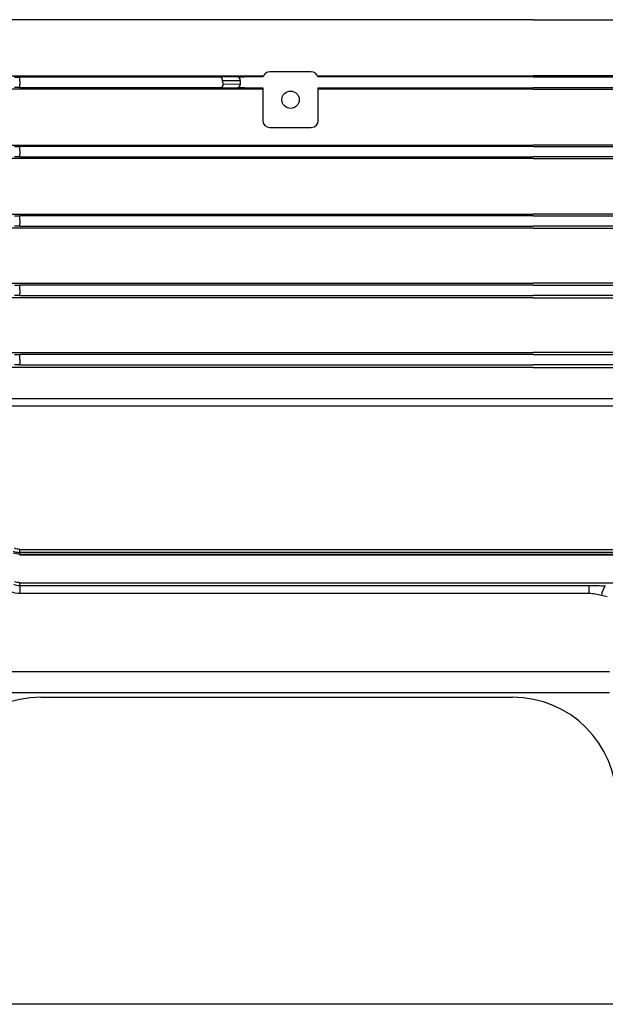
# Model space of a CAD drawing. Units: millimetres. Extents: x 1221 to 2653, y 14 to 2131.
# Drawn here: x 1507 to 1591, y 1530 to 1672 of the extents above; entities that cross this region are included whole.
import ezdxf

# ---------------------------------------------------------------- set-up
doc = ezdxf.new("R2010")
doc.units = ezdxf.units.MM
doc.header["$LTSCALE"] = 20
doc.layers.get('0').update_dxf_attribs({"linetype": 'CONTINUOUS', "lineweight": 30})
doc.layers.add('OUTLINE', color=3, linetype='CONTINUOUS', lineweight=20)

# ---------------------------------------------------------------- blocks, each defined once
blk = doc.blocks.new('A$Ca1ec9b1d')
at = {"layer": 'OUTLINE', "linetype": 'Continuous', "lineweight": 25}
for p, q in [((135.5, 155.04), (101.59, 155.04)), ((177, 155.04), (135.5, 155.04)), ((177, 155.04), (218.5, 155.04)), ((101.59, 146.95), (135.5, 146.95)), ((102.99, 146.18), (102.99, 146.76)), ((131.88, 146.76), (102.99, 146.76)), ((134.4, 146.79), (131.88, 146.76)), ((135.5, 146.8), (135.36, 146.8)), ((135.5, 146.95), (138.11, 146.95)), ((138.05, 146.8), (135.5, 146.8)), ((145, 147.5), (139, 147.5)), ((145.89, 146.95), (177, 146.95)), ((177, 146.8), (145.95, 146.8)), ((208.11, 146.95), (177, 146.95)), ((177, 146.8), (208.05, 146.8)), ((135.5, 145.03), (101.59, 145.03)), ((102.99, 146.18), (102.99, 145.66)), ((102.99, 145.24), (102.99, 145.66)), ((102.99, 145.24), (131.98, 145.24)), ((131.98, 145.24), (134.4, 145.21)), ((132.2, 146.26), (134.72, 146.29)), ((134.72, 145.71), (132.3, 145.74)), ((134.72, 146.29), (134.72, 145.71)), ((135.36, 145.2), (135.5, 145.2)), ((135.5, 145.2), (138, 145.2)), ((138, 145.03), (135.5, 145.03)), ((138, 145.2), (138, 140.5)), ((146, 140.5), (146, 145.2)), ((146, 145.2), (177, 145.2)), ((177, 145.03), (146, 145.03)), ((208, 145.2), (177, 145.2)), ((177, 145.03), (208, 145.03)), ((139, 139.5), (145, 139.5)), ((101.59, 136.96), (177, 136.96)), ((102.99, 136.14), (102.99, 136.76)), ((177, 136.76), (102.99, 136.76)), ((252.41, 136.96), (177, 136.96)), ((177, 136.76), (251.01, 136.76)), ((177, 135.01), (101.59, 135.01)), ((102.99, 136.14), (102.99, 135.62)), ((102.99, 135.24), (102.99, 135.62)), ((102.99, 135.24), (177, 135.24)), ((251.01, 135.24), (177, 135.24)), ((177, 135.01), (252.41, 135.01)), ((101.59, 126.98), (177, 126.98)), ((102.99, 126.1), (102.99, 126.76)), ((177, 126.76), (102.99, 126.76)), ((252.41, 126.98), (177, 126.98)), ((177, 126.76), (251.01, 126.76)), ((102.99, 126.1), (102.99, 125.58)), ((102.99, 125.24), (102.99, 125.58)), ((102.99, 125.24), (177, 125.24)), ((251.01, 125.24), (177, 125.24)), ((177, 124.98), (101.59, 124.98)), ((177, 124.98), (252.41, 124.98)), ((101.59, 117.01), (177, 117.01)), ((102.99, 116.06), (102.99, 116.76)), ((177, 116.76), (102.99, 116.76)), ((252.41, 117.01), (177, 117.01)), ((177, 116.76), (251.01, 116.76)), ((102.99, 116.06), (102.99, 115.54)), ((102.99, 115.24), (102.99, 115.54)), ((102.99, 115.24), (177, 115.24)), ((251.01, 115.24), (177, 115.24)), ((177, 114.94), (101.59, 114.94)), ((177, 114.94), (252.41, 114.94)), ((101.59, 107.04), (177, 107.04)), ((102.99, 106.02), (102.99, 106.76)), ((177, 106.76), (102.99, 106.76)), ((252.41, 107.04), (177, 107.04)), ((177, 106.76), (251.01, 106.76)), ((102.99, 106.02), (102.99, 105.5)), ((102.99, 105.24), (102.99, 105.5)), ((102.99, 105.24), (177, 105.24)), ((251.01, 105.24), (177, 105.24)), ((177, 104.88), (101.59, 104.88)), ((177, 104.88), (252.41, 104.88)), ((101.59, 100.38), (252.41, 100.38)), ((252.41, 99.31), (101.59, 99.31)), ((102.99, 78.63), (251.01, 78.63)), ((102.99, 78.2), (102.99, 78.63)), ((251.01, 78.2), (102.99, 78.2)), ((102.99, 77.92), (102.99, 78.2)), ((102.99, 77.92), (102.99, 77.86)), ((102.99, 77.92), (251.01, 77.92)), ((102.99, 77.86), (251.01, 77.86)), ((102.99, 73.82), (251.01, 73.82)), ((102.99, 73.43), (102.99, 73.82)), ((102.99, 73.43), (185, 73.43)), ((102.99, 73.43), (102.99, 72.25)), ((185, 73.43), (185, 72.25)), ((185, 72.25), (102.99, 72.25)), ((92, 61), (188, 61)), ((103.1, 57.92), (92, 57.92)), ((174, 57.92), (106, 57.92)), ((106, 57.3), (174, 57.3)), ((188, 57.92), (176.9, 57.92)), ((193.75, 13), (86.25, 13))]:
    blk.add_line(p, q, dxfattribs=at)
blk.add_circle((142, 143.5), 1.25, dxfattribs=at)
for centre, radius, start, end in [((131.76, 146.33), 0.449, 351.3285, 74.1443), ((134.28, 146.36), 0.449, 351.3285, 74.1443), ((139, 146.5), 1, 90, 162.476), ((145, 146.5), 1, 17.524, 90), ((131.86, 145.67), 0.449, 285.8557, 8.6715), ((134.28, 145.64), 0.449, 285.8557, 8.6715), ((139, 140.5), 1, 180, 270), ((145, 140.5), 1, 270, 0), ((189.37, 71.77), 2.55, 141.3908, 175.2121), ((106, 42.3), 15, 90, 180), ((174, 42.3), 15, 0, 90)]:
    blk.add_arc(centre, radius, start, end, dxfattribs=at)
at = {"layer": 'OUTLINE', "linetype": 'Continuous', "lineweight": 25, "extrusion": (0, 0, -1)}
for centre, major_axis, ratio, start_param, end_param in [((135.36, 146.77), (1.5, 0), 0.017455, 4.014257, 4.712389), ((282.32, 166), (151.95, 0), 0.8391, 2.982018, 2.986128), ((135.36, 145.23), (1.5, 0), 0.017455, 1.570796, 2.268928), ((138.5, 145.2), (0.5, 0), 0.017455, 3.141593, 3.159046), ((145.5, 145.2), (0.5, 0), 0.017455, 6.265732, 6.283185)]:
    blk.add_ellipse(centre, major_axis=major_axis, ratio=ratio, start_param=start_param, end_param=end_param, dxfattribs=at)
at = {"layer": 'OUTLINE', "linetype": 'Continuous', "lineweight": 25}
for points in [[(102.2, 146.76), (102.45, 146.76), (102.72, 146.76), (102.99, 146.76)], [(138.05, 146.8), (138.05, 146.8), (138.05, 146.8), (138.05, 146.8)], [(145.95, 146.8), (145.95, 146.8), (145.95, 146.8), (145.95, 146.8)], [(102.99, 145.24), (102.72, 145.24), (102.45, 145.24), (102.2, 145.24)], [(102.2, 136.76), (102.45, 136.76), (102.72, 136.76), (102.99, 136.76)], [(102.99, 135.24), (102.72, 135.24), (102.45, 135.24), (102.2, 135.24)], [(102.2, 126.76), (102.45, 126.76), (102.72, 126.76), (102.99, 126.76)], [(102.99, 125.24), (102.72, 125.24), (102.45, 125.24), (102.2, 125.24)], [(102.2, 116.76), (102.45, 116.76), (102.72, 116.76), (102.99, 116.76)], [(102.99, 115.24), (102.71, 115.24), (102.45, 115.24), (102.2, 115.24)], [(102.2, 106.76), (102.45, 106.76), (102.71, 106.76), (102.99, 106.76)], [(102.99, 105.24), (102.71, 105.24), (102.45, 105.24), (102.2, 105.24)], [(102.04, 78.37), (102.34, 78.26), (102.66, 78.2), (102.99, 78.2)], [(102.99, 78.63), (102.71, 78.63), (102.45, 78.68), (102.2, 78.78)], [(102.99, 77.92), (102.66, 77.92), (102.34, 77.98), (102.04, 78.09)], [(102.99, 73.82), (102.71, 73.82), (102.45, 73.86), (102.2, 73.96)], [(102.99, 72.25), (102.54, 72.25), (102.09, 72.33), (101.66, 72.49)], [(102.06, 73.6), (102.36, 73.49), (102.67, 73.43), (102.99, 73.43)], [(185, 73.43), (185.79, 73.43), (186.59, 73.4), (187.38, 73.37)], [(187.64, 71.76), (187.38, 71.85), (187.11, 71.92), (186.83, 71.99)]]:
    blk.add_open_spline(points, degree=3, dxfattribs=at)
for points, knots in [([(186.83, 71.99), (186.54, 72.05), (186.24, 72.12), (185.63, 72.22), (185.32, 72.25), (185, 72.25)], [0, 0, 0, 0, 0.5, 0.5, 1, 1, 1, 1]), ([(106, 57.92), (105.33, 57.92), (104.37, 57.92), (103.4, 57.92), (103.1, 57.92)], [0, 0, 0, 0, 0.6902077, 1, 1, 1, 1]), ([(176.9, 57.92), (176.56, 57.92), (175.6, 57.92), (174.63, 57.92), (174, 57.92)], [0, 0, 0, 0, 0.345101, 1, 1, 1, 1])]:
    blk.add_open_spline(points, degree=3, knots=knots, dxfattribs=at)

msp = doc.modelspace()

# ---------------------------------------------------------------- block references
msp.add_blockref('A$Ca1ec9b1d', (1404.0265, 1516.7399))

doc.saveas('drawing.dxf')
